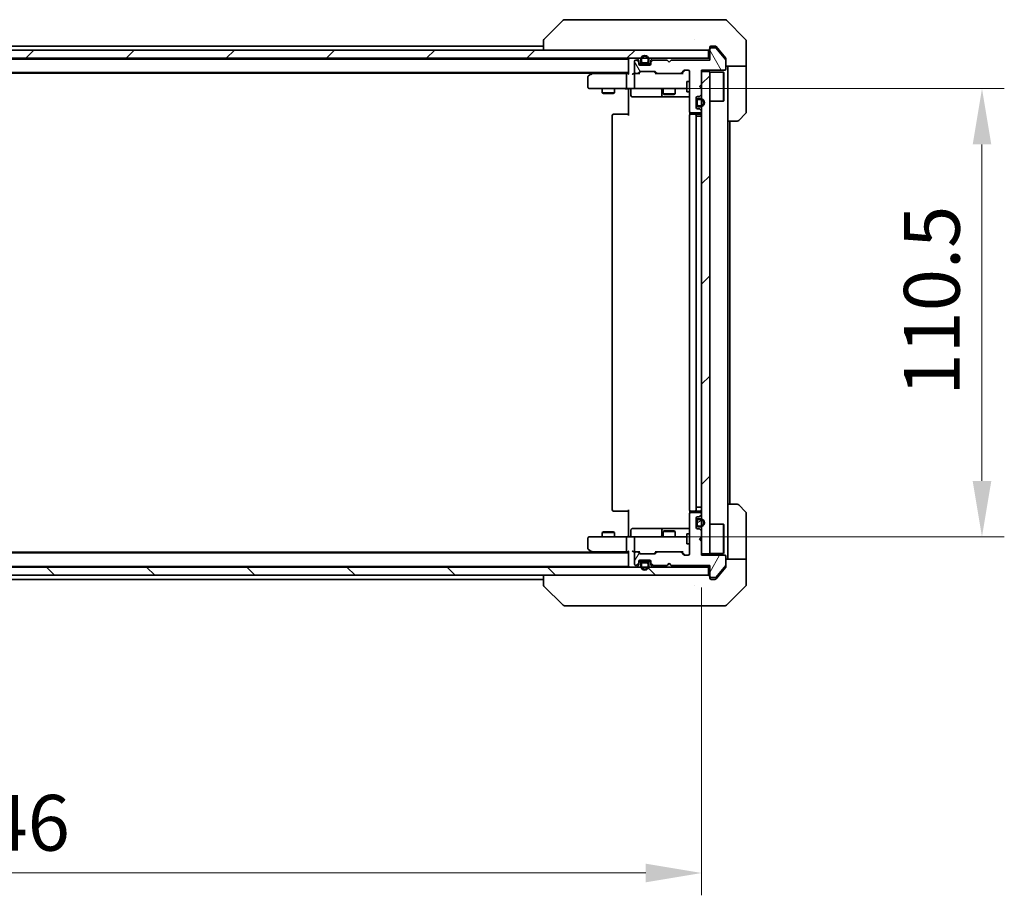
# Model space of a CAD drawing. Units: millimetres. Extents: x 43 to 8510, y 24 to 1570.
# Drawn here: x 2613 to 2856, y 1093 to 1309 of the extents above; entities that cross this region are included whole.
import ezdxf

# ---------------------------------------------------------------- set-up
doc = ezdxf.new("R2010")
doc.units = ezdxf.units.MM
doc.header["$LTSCALE"] = 3
doc.layers.get('Defpoints').update_dxf_attribs({"lineweight": 25})
for name, color, linetype, lineweight in [('Dimension (ISO)', 7, 'Continuous', 18), ('Dimension (ISO) @ 1', 7, 'Continuous', 18), ('Hatch (ISO)', 1, 'Continuous', 18), ('Visible (ISO)', 7, 'Continuous', 35)]:
    doc.layers.add(name, color=color, linetype=linetype, lineweight=lineweight)
doc.styles.add('Note Text (TK)', font='MS PGothic.ttf')
doc.dimstyles.new('Default - Method 1b (TK)', dxfattribs={"dimscale": 3, "dimtxt": 2.5, "dimasz": 2.5, "dimexe": 1, "dimexo": 1.5, "dimgap": 1, "dimtad": 1, "dimrnd": 1e-08, "dimdsep": 46, "dimtxsty": 'Note Text (TK)', "dimcen": 0.09, "dimdle": 5, "dimclrd": 100, "dimclre": 100, "dimclrt": 7, "dimadec": 1, "dimazin": 1, "dimtfac": 1, "dimtmove": 0, "dimatfit": 3, "dimfxl": 1, "dimtolj": 1, "dimlwd": -1, "dimlwe": -1, "dimarcsym": 0})
pattern_1 = [(45, (1146.75, -20), (-12.34785, 12.34785), [])]
pattern_2 = [(135.0002, (1146.75, -20), (-12.3478, -12.3479), [])]

# ---------------------------------------------------------------- blocks, each defined once
blk = doc.blocks.new('*D27')
at = {"layer": 'Defpoints', "color": 0}
for p in [(2435.2, 1177.46), (2781.2, 1177.46), (2781.2, 1098.8)]:
    blk.add_point(p, dxfattribs=at)
at = {"layer": 'Dimension (ISO)', "color": 100}
for p, q in [((2435.2, 1169.21), (2435.2, 1093.3)), ((2781.2, 1169.21), (2781.2, 1093.3)), ((2448.95, 1098.8), (2767.45, 1098.8))]:
    blk.add_line(p, q, dxfattribs=at)
for points in [[(2448.95, 1101.09), (2448.95, 1096.51), (2435.2, 1098.8)], [(2767.45, 1101.09), (2767.45, 1096.51), (2781.2, 1098.8)]]:
    blk.add_solid(points, dxfattribs=at)
at = {"layer": 'Dimension (ISO)', "color": 7, "insert": (2594.25, 1111.17), "char_height": 13.75, "attachment_point": 4, "style": 'Note Text (TK)'}
blk.add_mtext('\\A1;346', dxfattribs=at)
blk = doc.blocks.new('*D29')
at = {"layer": 'Defpoints', "color": 0}
for p in [(2765, 1292.21), (2765, 1181.71), (2850.32, 1181.71)]:
    blk.add_point(p, dxfattribs=at)
at = {"layer": 'Dimension (ISO)', "color": 100}
for p, q in [((2773.25, 1292.21), (2855.82, 1292.21)), ((2850.32, 1278.46), (2850.32, 1195.46)), ((2773.25, 1181.71), (2855.82, 1181.71))]:
    blk.add_line(p, q, dxfattribs=at)
for points in [[(2848.03, 1278.46), (2852.62, 1278.46), (2850.32, 1292.21)], [(2848.03, 1195.46), (2852.62, 1195.46), (2850.32, 1181.71)]]:
    blk.add_solid(points, dxfattribs=at)
at = {"layer": 'Dimension (ISO)', "color": 7, "insert": (2837.95, 1216.49), "char_height": 13.75, "attachment_point": 4, "rotation": 90, "style": 'Note Text (TK)'}
blk.add_mtext('\\A1;110.5', dxfattribs=at)

msp = doc.modelspace()

# ---------------------------------------------------------------- hatches: boundary and pattern name
at = {"layer": 'Hatch (ISO)'}
h = msp.add_hatch(dxfattribs=at)
h.set_pattern_fill('ANSI31', color=256, scale=139.7, style=0)
h.set_pattern_definition(pattern_1)
h.paths.add_polyline_path([(2782.8973, 1299.7102), (2782.8973, 1301.7102), (2433.4973, 1301.7102), (2433.4973, 1299.7102)])
h = msp.add_hatch(dxfattribs=at)
h.set_pattern_fill('ANSI31', color=256, scale=139.7, angle=75.000175, style=0)
h.set_pattern_definition([(120.0002, (1146.75, -20), (-15.12294, -8.7313), [])])
edge = h.paths.add_edge_path()
edge.add_line((2783.1973, 1299.2602), (2773.6973, 1299.2602))
edge.add_line((2773.6973, 1299.2602), (2773.1973, 1298.7602))
edge.add_line((2773.1973, 1298.7602), (2772.6973, 1299.2602))
edge.add_line((2772.6973, 1299.2602), (2769.3215, 1299.2602))
edge.add_ellipse((2769.3215, 1298.9602), major_axis=(-0.3, 0), ratio=1, start_angle=270, end_angle=315)
edge.add_line((2769.1094, 1299.1723), (2768.7851, 1298.8481))
edge.add_ellipse((2768.9973, 1298.6359), major_axis=(-0.2121, -0.2121), ratio=1, start_angle=270, end_angle=315)
edge.add_line((2768.6973, 1298.6359), (2768.6973, 1298.2602))
edge.add_ellipse((2768.3973, 1298.2602), major_axis=(0, -0.3), ratio=1, start_angle=0, end_angle=90, ccw=False)
edge.add_line((2768.3973, 1297.9602), (2765.9973, 1297.9602))
edge.add_ellipse((2765.9973, 1298.2602), major_axis=(-0.3, 0), ratio=1, start_angle=0, end_angle=90, ccw=False)
edge.add_line((2765.6973, 1298.2602), (2765.6973, 1298.6359))
edge.add_ellipse((2765.3973, 1298.6359), major_axis=(0, 0.3), ratio=1, start_angle=270, end_angle=315)
edge.add_line((2765.6094, 1298.8481), (2765.2851, 1299.1723))
edge.add_ellipse((2765.073, 1298.9602), major_axis=(-0.2121, 0.2121), ratio=1, start_angle=270, end_angle=315)
edge.add_line((2765.073, 1299.2602), (2764.9973, 1299.2602))
edge.add_ellipse((2764.9973, 1298.9602), major_axis=(-0.3, 0), ratio=1, start_angle=270, end_angle=360)
edge.add_line((2764.6973, 1298.9602), (2764.6973, 1296.2602))
edge.add_ellipse((2764.9973, 1296.2602), major_axis=(0, -0.3), ratio=1, start_angle=270, end_angle=360)
edge.add_line((2764.9973, 1295.9602), (2765.373, 1295.9602))
edge.add_ellipse((2765.373, 1296.2602), major_axis=(0.3, 0), ratio=1, start_angle=270, end_angle=315)
edge.add_line((2765.5851, 1296.0481), (2765.9094, 1296.3723))
edge.add_ellipse((2766.1215, 1296.1602), major_axis=(0.2121, 0.2121), ratio=1, start_angle=45, end_angle=90, ccw=False)
edge.add_line((2766.1215, 1296.4602), (2769.623, 1296.4602))
edge.add_ellipse((2769.623, 1296.1602), major_axis=(0.3, 0), ratio=1, start_angle=45, end_angle=90, ccw=False)
edge.add_line((2769.8351, 1296.3723), (2770.1594, 1296.0481))
edge.add_ellipse((2770.3715, 1296.2602), major_axis=(0.2121, -0.2121), ratio=1, start_angle=270, end_angle=315)
edge.add_line((2770.3715, 1295.9602), (2776.023, 1295.9602))
edge.add_ellipse((2776.023, 1296.2602), major_axis=(0.3, 0), ratio=1, start_angle=270, end_angle=315)
edge.add_line((2776.2351, 1296.0481), (2776.8594, 1296.6723))
edge.add_ellipse((2777.0715, 1296.4602), major_axis=(0.2121, 0.2121), ratio=1, start_angle=45, end_angle=90, ccw=False)
edge.add_line((2777.0715, 1296.7602), (2777.8973, 1296.7602))
edge.add_ellipse((2777.8973, 1296.4602), major_axis=(0.3, 0), ratio=1, start_angle=0, end_angle=90, ccw=False)
edge.add_line((2778.1973, 1296.4602), (2778.1973, 1286.5602))
edge.add_ellipse((2778.4973, 1286.5602), major_axis=(0, -0.3), ratio=1, start_angle=270, end_angle=360)
edge.add_line((2778.4973, 1286.2602), (2780.8973, 1286.2602))
edge.add_ellipse((2780.8973, 1286.5602), major_axis=(0.3, 0), ratio=1, start_angle=270, end_angle=360)
edge.add_line((2781.1973, 1286.5602), (2781.1973, 1286.6359))
edge.add_ellipse((2780.8973, 1286.6359), major_axis=(0, 0.3), ratio=1, start_angle=270, end_angle=315)
edge.add_line((2781.1094, 1286.8481), (2780.7851, 1287.1723))
edge.add_ellipse((2780.573, 1286.9602), major_axis=(-0.2121, 0.2121), ratio=1, start_angle=270, end_angle=315)
edge.add_line((2780.573, 1287.2602), (2780.1973, 1287.2602))
edge.add_ellipse((2780.1973, 1287.5602), major_axis=(-0.3, 0), ratio=1, start_angle=0, end_angle=90, ccw=False)
edge.add_line((2779.8973, 1287.5602), (2779.8973, 1289.9602))
edge.add_ellipse((2780.1973, 1289.9602), major_axis=(0, 0.3), ratio=1, start_angle=0, end_angle=90, ccw=False)
edge.add_line((2780.1973, 1290.2602), (2780.573, 1290.2602))
edge.add_ellipse((2780.573, 1290.5602), major_axis=(0.3, 0), ratio=1, start_angle=270, end_angle=315)
edge.add_line((2780.7851, 1290.3481), (2781.1094, 1290.6723))
edge.add_ellipse((2780.8973, 1290.8845), major_axis=(0.2121, 0.2121), ratio=1, start_angle=270, end_angle=315)
edge.add_line((2781.1973, 1290.8845), (2781.1973, 1292.2602))
edge.add_line((2781.1973, 1292.2602), (2780.6973, 1292.7602))
edge.add_line((2780.6973, 1292.7602), (2781.1973, 1293.2602))
edge.add_line((2781.1973, 1293.2602), (2781.1973, 1296.7602))
edge.add_line((2781.1973, 1296.7602), (2786.8973, 1296.7602))
edge.add_ellipse((2786.8973, 1297.0602), major_axis=(0.3, 0), ratio=1, start_angle=270, end_angle=360)
edge.add_line((2787.1973, 1297.0602), (2787.1973, 1299.1878))
edge.add_ellipse((2786.9973, 1299.1878), major_axis=(0, 0.2), ratio=1, start_angle=270, end_angle=309.805571)
edge.add_line((2787.1509, 1299.3158), (2784.7572, 1302.1882))
edge.add_ellipse((2784.6036, 1302.0602), major_axis=(-0.128, 0.1536), ratio=1, start_angle=270, end_angle=320.194429)
edge.add_line((2784.6036, 1302.2602), (2783.4973, 1302.2602))
edge.add_ellipse((2783.4973, 1301.9602), major_axis=(-0.3, 0), ratio=1, start_angle=270, end_angle=360)
edge.add_line((2783.1973, 1301.9602), (2783.1973, 1299.2602))
h = msp.add_hatch(dxfattribs=at)
h.set_pattern_fill('ANSI31', color=256, scale=139.7, angle=90.00021, style=0)
h.set_pattern_definition(pattern_2)
edge = h.paths.add_edge_path()
edge.add_ellipse((2766.6973, 1298.9102), major_axis=(0, -0.5), ratio=1, start_angle=270, end_angle=360)
edge.add_line((2766.6973, 1298.4102), (2767.6973, 1298.4102))
edge.add_ellipse((2767.6973, 1298.9102), major_axis=(0.5, 0), ratio=1, start_angle=270, end_angle=360)
edge.add_line((2768.1973, 1298.9102), (2768.1973, 1299.4102))
edge.add_ellipse((2767.1973, 1299.4102), major_axis=(0, 1), ratio=1, start_angle=270, end_angle=450)
edge.add_line((2766.1973, 1299.4102), (2766.1973, 1298.9102))
edge = h.paths.add_edge_path(flags=0)
edge.add_ellipse((2766.6973, 1298.9102), major_axis=(-0.3, 0), ratio=1, start_angle=0, end_angle=90)
edge.add_line((2766.6973, 1298.6102), (2767.6973, 1298.6102))
edge.add_ellipse((2767.6973, 1298.9102), major_axis=(0, -0.3), ratio=1, start_angle=0, end_angle=90)
edge.add_line((2767.9973, 1298.9102), (2767.9973, 1299.4102))
edge.add_ellipse((2767.1973, 1299.4102), major_axis=(0, 0.8), ratio=1, start_angle=270, end_angle=450)
edge.add_line((2766.3973, 1299.4102), (2766.3973, 1298.9102))
h = msp.add_hatch(dxfattribs=at)
h.set_pattern_fill('ANSI31', color=256, scale=139.7, style=0)
h.set_pattern_definition(pattern_1)
h.paths.add_polyline_path([(2781.1973, 1177.4602), (2783.1973, 1177.4602), (2783.1973, 1296.4602), (2781.1973, 1296.4602)])
h = msp.add_hatch(dxfattribs=at)
h.set_pattern_fill('ANSI31', color=256, scale=139.7, angle=14.999978, style=0)
h.set_pattern_definition([(60, (1146.75, -20), (-15.12297, 8.73126), [])])
edge = h.paths.add_edge_path()
edge.add_line((2773.6973, 1174.6602), (2783.1973, 1174.6602))
edge.add_line((2783.1973, 1174.6602), (2783.1973, 1171.9602))
edge.add_ellipse((2783.4973, 1171.9602), major_axis=(0, -0.3), ratio=1, start_angle=270, end_angle=360)
edge.add_line((2783.4973, 1171.6602), (2784.6036, 1171.6602))
edge.add_ellipse((2784.6036, 1171.8602), major_axis=(0.2, 0), ratio=1, start_angle=270, end_angle=320.194429)
edge.add_line((2784.7572, 1171.7322), (2787.1509, 1174.6046))
edge.add_ellipse((2786.9973, 1174.7326), major_axis=(0.128, 0.1536), ratio=1, start_angle=270, end_angle=309.805571)
edge.add_line((2787.1973, 1174.7326), (2787.1973, 1176.8602))
edge.add_ellipse((2786.8973, 1176.8602), major_axis=(0, 0.3), ratio=1, start_angle=270, end_angle=360)
edge.add_line((2786.8973, 1177.1602), (2781.1973, 1177.1602))
edge.add_line((2781.1973, 1177.1602), (2781.1973, 1180.6602))
edge.add_line((2781.1973, 1180.6602), (2780.6973, 1181.1602))
edge.add_line((2780.6973, 1181.1602), (2781.1973, 1181.6602))
edge.add_line((2781.1973, 1181.6602), (2781.1973, 1183.0359))
edge.add_ellipse((2780.8973, 1183.0359), major_axis=(0, 0.3), ratio=1, start_angle=270, end_angle=315)
edge.add_line((2781.1094, 1183.2481), (2780.7851, 1183.5723))
edge.add_ellipse((2780.573, 1183.3602), major_axis=(-0.2121, 0.2121), ratio=1, start_angle=270, end_angle=315)
edge.add_line((2780.573, 1183.6602), (2780.1973, 1183.6602))
edge.add_ellipse((2780.1973, 1183.9602), major_axis=(-0.3, 0), ratio=1, start_angle=0, end_angle=90, ccw=False)
edge.add_line((2779.8973, 1183.9602), (2779.8973, 1186.3602))
edge.add_ellipse((2780.1973, 1186.3602), major_axis=(0, 0.3), ratio=1, start_angle=0, end_angle=90, ccw=False)
edge.add_line((2780.1973, 1186.6602), (2780.573, 1186.6602))
edge.add_ellipse((2780.573, 1186.9602), major_axis=(0.3, 0), ratio=1, start_angle=270, end_angle=315)
edge.add_line((2780.7851, 1186.7481), (2781.1094, 1187.0723))
edge.add_ellipse((2780.8973, 1187.2845), major_axis=(0.2121, 0.2121), ratio=1, start_angle=270, end_angle=315)
edge.add_line((2781.1973, 1187.2845), (2781.1973, 1187.3602))
edge.add_ellipse((2780.8973, 1187.3602), major_axis=(0, 0.3), ratio=1, start_angle=270, end_angle=360)
edge.add_line((2780.8973, 1187.6602), (2778.4973, 1187.6602))
edge.add_ellipse((2778.4973, 1187.3602), major_axis=(-0.3, 0), ratio=1, start_angle=270, end_angle=360)
edge.add_line((2778.1973, 1187.3602), (2778.1973, 1177.4602))
edge.add_ellipse((2777.8973, 1177.4602), major_axis=(0, -0.3), ratio=1, start_angle=0, end_angle=90, ccw=False)
edge.add_line((2777.8973, 1177.1602), (2777.0715, 1177.1602))
edge.add_ellipse((2777.0715, 1177.4602), major_axis=(-0.3, 0), ratio=1, start_angle=45, end_angle=90, ccw=False)
edge.add_line((2776.8594, 1177.2481), (2776.2351, 1177.8723))
edge.add_ellipse((2776.023, 1177.6602), major_axis=(-0.2121, 0.2121), ratio=1, start_angle=270, end_angle=315)
edge.add_line((2776.023, 1177.9602), (2770.3715, 1177.9602))
edge.add_ellipse((2770.3715, 1177.6602), major_axis=(-0.3, 0), ratio=1, start_angle=270, end_angle=315)
edge.add_line((2770.1594, 1177.8723), (2769.8351, 1177.5481))
edge.add_ellipse((2769.623, 1177.7602), major_axis=(-0.2121, -0.2121), ratio=1, start_angle=45, end_angle=90, ccw=False)
edge.add_line((2769.623, 1177.4602), (2766.1215, 1177.4602))
edge.add_ellipse((2766.1215, 1177.7602), major_axis=(-0.3, 0), ratio=1, start_angle=45, end_angle=90, ccw=False)
edge.add_line((2765.9094, 1177.5481), (2765.5851, 1177.8723))
edge.add_ellipse((2765.373, 1177.6602), major_axis=(-0.2121, 0.2121), ratio=1, start_angle=270, end_angle=315)
edge.add_line((2765.373, 1177.9602), (2764.9973, 1177.9602))
edge.add_ellipse((2764.9973, 1177.6602), major_axis=(-0.3, 0), ratio=1, start_angle=270, end_angle=360)
edge.add_line((2764.6973, 1177.6602), (2764.6973, 1174.9602))
edge.add_ellipse((2764.9973, 1174.9602), major_axis=(0, -0.3), ratio=1, start_angle=270, end_angle=360)
edge.add_line((2764.9973, 1174.6602), (2765.073, 1174.6602))
edge.add_ellipse((2765.073, 1174.9602), major_axis=(0.3, 0), ratio=1, start_angle=270, end_angle=315)
edge.add_line((2765.2851, 1174.7481), (2765.6094, 1175.0723))
edge.add_ellipse((2765.3973, 1175.2845), major_axis=(0.2121, 0.2121), ratio=1, start_angle=270, end_angle=315)
edge.add_line((2765.6973, 1175.2845), (2765.6973, 1175.6602))
edge.add_ellipse((2765.9973, 1175.6602), major_axis=(0, 0.3), ratio=1, start_angle=0, end_angle=90, ccw=False)
edge.add_line((2765.9973, 1175.9602), (2768.3973, 1175.9602))
edge.add_ellipse((2768.3973, 1175.6602), major_axis=(0.3, 0), ratio=1, start_angle=0, end_angle=90, ccw=False)
edge.add_line((2768.6973, 1175.6602), (2768.6973, 1175.2845))
edge.add_ellipse((2768.9973, 1175.2845), major_axis=(0, -0.3), ratio=1, start_angle=270, end_angle=315)
edge.add_line((2768.7851, 1175.0723), (2769.1094, 1174.7481))
edge.add_ellipse((2769.3215, 1174.9602), major_axis=(0.2121, -0.2121), ratio=1, start_angle=270, end_angle=315)
edge.add_line((2769.3215, 1174.6602), (2772.6973, 1174.6602))
edge.add_line((2772.6973, 1174.6602), (2773.1973, 1175.1602))
edge.add_line((2773.1973, 1175.1602), (2773.6973, 1174.6602))
h = msp.add_hatch(dxfattribs=at)
h.set_pattern_fill('ANSI31', color=256, scale=139.7, angle=-14.999978, style=0)
h.set_pattern_definition([(30, (1146.75, -20), (-8.73126, 15.12297), [])])
edge = h.paths.add_edge_path()
edge.add_ellipse((2780.3973, 1185.6602), major_axis=(-0.3, 0), ratio=1, start_angle=270, end_angle=360)
edge.add_line((2780.0973, 1185.6602), (2780.0973, 1184.6602))
edge.add_ellipse((2780.3973, 1184.6602), major_axis=(0, -0.3), ratio=1, start_angle=270, end_angle=360)
edge.add_line((2780.3973, 1184.3602), (2780.8973, 1184.3602))
edge.add_ellipse((2780.8973, 1185.1602), major_axis=(0.8, 0), ratio=1, start_angle=270, end_angle=450)
edge.add_line((2780.8973, 1185.9602), (2780.3973, 1185.9602))
h = msp.add_hatch(dxfattribs=at)
h.set_pattern_fill('ANSI31', color=256, scale=139.7, angle=90.00021, style=0)
h.set_pattern_definition(pattern_2)
h.paths.add_polyline_path([(2782.8973, 1172.2102), (2782.8973, 1174.2102), (2433.4973, 1174.2102), (2433.4973, 1172.2102)])

# ---------------------------------------------------------------- linework, layer by layer
at = {"layer": 'Visible (ISO)'}
for p, q in [((2747.0508, 1309.0637), (2742.3437, 1304.3566)), ((2748.38, 1309.2102), (2747.4044, 1309.2102)), ((2781.3921, 1309.2102), (2748.38, 1309.2102)), ((2782.8602, 1309.2102), (2781.3921, 1309.2102)), ((2784.1973, 1309.2102), (2782.8602, 1309.2102)), ((2784.1973, 1309.2102), (2786.9902, 1309.2102)), ((2792.0508, 1304.3566), (2787.3437, 1309.0637)), ((2742.1973, 1304.003), (2742.1973, 1301.7102)), ((2779.4473, 1304.2907), (2779.4473, 1304.2932)), ((2792.1973, 1301.7102), (2792.1973, 1304.0031)), ((2782.8973, 1301.7102), (2433.4973, 1301.7102)), ((2474.1973, 1302.7102), (2742.1973, 1302.7102)), ((2782.8973, 1299.7102), (2782.8973, 1301.7102)), ((2783.1973, 1302.0102), (2783.1973, 1302.4102)), ((2783.1973, 1302.0102), (2783.1973, 1301.9602)), ((2783.1973, 1301.9602), (2783.1973, 1299.2602)), ((2783.4973, 1302.7102), (2784.1973, 1302.7102)), ((2784.6036, 1302.2602), (2783.4973, 1302.2602)), ((2784.5568, 1302.7102), (2784.1973, 1302.7102)), ((2787.1509, 1299.3158), (2784.7572, 1302.1882)), ((2785.5306, 1301.7102), (2784.7872, 1302.6022)), ((2787.1277, 1299.7936), (2785.5306, 1301.7102)), ((2792.1973, 1297.7102), (2792.1973, 1301.7102)), ((2433.4973, 1299.7102), (2782.8973, 1299.7102)), ((2453.1973, 1299.5102), (2763.1973, 1299.5102)), ((2763.1973, 1299.4102), (2763.1973, 1299.5102)), ((2763.1973, 1299.4102), (2763.1973, 1295.8723)), ((2764.6973, 1298.9602), (2764.6973, 1296.2602)), ((2765.073, 1299.2602), (2764.9973, 1299.2602)), ((2765.6094, 1299.2981), (2765.2851, 1299.6223)), ((2765.6094, 1298.8481), (2765.2851, 1299.1723)), ((2765.6973, 1298.6359), (2765.6973, 1299.0859)), ((2765.6973, 1298.2602), (2765.6973, 1298.6359)), ((2766.1973, 1299.4102), (2766.1973, 1298.9102)), ((2766.3973, 1299.4102), (2766.3973, 1298.9102)), ((2766.3973, 1298.9102), (2766.3973, 1299.4102)), ((2766.6973, 1298.6102), (2767.6973, 1298.6102)), ((2767.6973, 1298.6102), (2766.6973, 1298.6102)), ((2767.9973, 1298.9102), (2767.9973, 1299.4102)), ((2767.9973, 1299.4102), (2767.9973, 1298.9102)), ((2768.1973, 1298.9102), (2768.1973, 1299.4102)), ((2768.6973, 1299.0859), (2768.6973, 1298.6359)), ((2768.6973, 1298.6359), (2768.6973, 1298.2602)), ((2769.1094, 1299.6223), (2768.7851, 1299.2981)), ((2769.1094, 1299.1723), (2768.7851, 1298.8481)), ((2772.6973, 1299.2602), (2769.3215, 1299.2602)), ((2773.1973, 1298.7602), (2772.6973, 1299.2602)), ((2773.6973, 1299.2602), (2773.1973, 1298.7602)), ((2783.1973, 1299.2602), (2773.6973, 1299.2602)), ((2783.1973, 1299.7102), (2782.8973, 1299.7102)), ((2787.1973, 1299.6016), (2787.1973, 1299.1878)), ((2787.1973, 1297.0602), (2787.1973, 1299.1878)), ((2453.1973, 1296.2102), (2763.1973, 1296.2102)), ((2754.4639, 1296.2102), (2754.0506, 1295.9002)), ((2765.5851, 1296.0481), (2765.9094, 1296.3723)), ((2765.6973, 1298.4102), (2766.6973, 1298.4102)), ((2765.6973, 1295.9602), (2766.1094, 1296.3723)), ((2768.3973, 1297.9602), (2765.9973, 1297.9602)), ((2766.1215, 1296.4602), (2769.623, 1296.4602)), ((2766.6973, 1298.4102), (2767.6973, 1298.4102)), ((2767.6973, 1298.4102), (2768.6973, 1298.4102)), ((2770.0473, 1295.9602), (2769.6352, 1296.3723)), ((2769.8351, 1296.3723), (2770.1594, 1296.0481)), ((2776.2351, 1296.0481), (2776.8594, 1296.6723)), ((2777.0594, 1296.6723), (2776.3473, 1295.9602)), ((2777.0715, 1296.7602), (2777.8973, 1296.7602)), ((2778.1973, 1296.4602), (2778.1973, 1286.5602)), ((2781.1973, 1293.2602), (2781.1973, 1296.7602)), ((2781.1973, 1296.7602), (2786.8973, 1296.7602)), ((2783.1973, 1296.4602), (2781.1973, 1296.4602)), ((2781.1973, 1296.4602), (2781.1973, 1177.4602)), ((2783.1973, 1177.4602), (2783.1973, 1296.4602)), ((2783.1973, 1296.3102), (2786.5973, 1296.3102)), ((2786.5973, 1289.1102), (2786.5973, 1296.3102)), ((2786.6973, 1296.2102), (2786.5973, 1296.3102)), ((2786.6973, 1296.2102), (2786.6973, 1289.2102)), ((2792.1973, 1297.7102), (2787.1973, 1297.7102)), ((2787.6973, 1297.7102), (2787.6973, 1296.7102)), ((2787.6973, 1284.2102), (2787.6973, 1296.7102)), ((2792.1973, 1296.7102), (2792.1973, 1297.7102)), ((2792.1973, 1296.7102), (2792.1973, 1286.4173)), ((2462.1973, 1296.0102), (2754.1973, 1296.0102)), ((2753.1973, 1295.1102), (2753.1973, 1292.5102)), ((2754.0506, 1295.9002), (2753.3173, 1295.3502)), ((2754.2607, 1295.6602), (2754.1051, 1295.8158)), ((2762.8215, 1295.9602), (2754.2306, 1295.9602)), ((2762.6973, 1292.5102), (2762.6973, 1295.6602)), ((2763.1973, 1295.9602), (2762.8215, 1295.9602)), ((2764.9973, 1295.9602), (2764.6215, 1295.9602)), ((2764.6973, 1295.6602), (2764.6973, 1292.5102)), ((2764.9973, 1295.9602), (2765.373, 1295.9602)), ((2765.8734, 1295.9602), (2765.373, 1295.9602)), ((2770.3715, 1295.9602), (2769.8712, 1295.9602)), ((2770.3715, 1295.9602), (2776.023, 1295.9602)), ((2776.5234, 1295.9602), (2776.023, 1295.9602)), ((2777.5973, 1293.9602), (2777.5973, 1291.4602)), ((2778.1973, 1293.9602), (2777.5973, 1293.9602)), ((2753.4973, 1292.2102), (2754.2607, 1292.2102)), ((2754.2607, 1292.2102), (2762.8215, 1292.2102)), ((2756.6973, 1292.2102), (2756.6973, 1291.1636)), ((2759.6973, 1292.2102), (2759.6973, 1291.1636)), ((2764.9973, 1292.2102), (2762.8215, 1292.2102)), ((2763.1973, 1291.7102), (2763.1973, 1292.2025)), ((2763.1973, 1285.6102), (2763.1973, 1291.7102)), ((2763.7986, 1291.9102), (2763.7986, 1290.5102)), ((2764.9973, 1292.2102), (2765.8155, 1292.2102)), ((2765.8155, 1292.2102), (2777.0119, 1292.2102)), ((2771.4027, 1291.9102), (2771.4027, 1290.5102)), ((2771.6973, 1292.2102), (2771.6973, 1290.9136)), ((2774.6973, 1292.2102), (2774.6973, 1290.9136)), ((2777.0119, 1292.2102), (2777.5973, 1292.2102)), ((2778.1973, 1291.4602), (2777.5973, 1291.4602)), ((2780.6973, 1292.7602), (2781.1973, 1293.2602)), ((2781.1973, 1292.2602), (2780.6973, 1292.7602)), ((2781.1973, 1290.8845), (2781.1973, 1292.2602)), ((2756.6973, 1291.1636), (2759.6973, 1291.1636)), ((2757.004, 1291.0102), (2756.6973, 1291.1636)), ((2759.3905, 1291.0102), (2757.004, 1291.0102)), ((2759.3905, 1291.0102), (2759.6973, 1291.1636)), ((2764.0986, 1290.2102), (2768.0282, 1290.2102)), ((2768.0282, 1290.2102), (2771.7027, 1290.2102)), ((2771.6973, 1290.9136), (2774.6973, 1290.9136)), ((2772.004, 1290.7602), (2771.6973, 1290.9136)), ((2771.7027, 1290.2102), (2771.8743, 1290.2102)), ((2771.8743, 1290.2102), (2778.1973, 1290.2102)), ((2774.3905, 1290.7602), (2772.004, 1290.7602)), ((2774.3905, 1290.7602), (2774.6973, 1290.9136)), ((2779.8973, 1287.5602), (2779.8973, 1289.9602)), ((2779.8973, 1289.2602), (2779.8973, 1288.2602)), ((2780.0973, 1289.2602), (2780.0973, 1288.2602)), ((2780.0973, 1288.2602), (2780.0973, 1289.2602)), ((2780.1973, 1290.2602), (2780.573, 1290.2602)), ((2780.8973, 1289.7602), (2780.3973, 1289.7602)), ((2780.8973, 1289.5602), (2780.3973, 1289.5602)), ((2780.3973, 1289.5602), (2780.8973, 1289.5602)), ((2780.7851, 1290.3481), (2781.1094, 1290.6723)), ((2783.1973, 1289.1102), (2786.5973, 1289.1102)), ((2786.6973, 1289.2102), (2786.5973, 1289.1102)), ((2780.573, 1287.2602), (2780.1973, 1287.2602)), ((2780.3973, 1287.9602), (2780.8973, 1287.9602)), ((2780.8973, 1287.9602), (2780.3973, 1287.9602)), ((2780.3973, 1287.7602), (2780.8973, 1287.7602)), ((2781.1094, 1286.8481), (2780.7851, 1287.1723)), ((2781.1973, 1286.5602), (2781.1973, 1286.6359)), ((2759.1973, 1285.6102), (2759.1973, 1188.3102)), ((2759.4973, 1285.9102), (2759.5558, 1285.9102)), ((2760.263, 1285.9102), (2759.5558, 1285.9102)), ((2760.263, 1285.9102), (2760.4044, 1285.9102)), ((2762.7831, 1285.9102), (2760.4044, 1285.9102)), ((2762.7831, 1285.9102), (2763.1973, 1285.9102)), ((2778.1973, 1285.6102), (2778.1973, 1188.3102)), ((2778.2871, 1286.3461), (2778.2871, 1285.8243)), ((2778.4973, 1286.2602), (2780.8973, 1286.2602)), ((2778.4973, 1285.9102), (2778.5558, 1285.9102)), ((2779.263, 1285.9102), (2778.5558, 1285.9102)), ((2779.263, 1285.9102), (2779.4044, 1285.9102)), ((2779.5973, 1285.9102), (2779.4044, 1285.9102)), ((2780.8973, 1285.9102), (2779.5973, 1285.9102)), ((2779.8973, 1188.3102), (2779.8973, 1285.6102)), ((2779.8973, 1285.4102), (2780.3973, 1285.4102)), ((2780.8973, 1285.4102), (2780.3973, 1285.4102)), ((2780.8973, 1285.4102), (2781.1973, 1285.4102)), ((2787.6973, 1189.7102), (2787.6973, 1284.2102)), ((2789.9902, 1284.2102), (2787.6973, 1284.2102)), ((2788.1973, 1189.7102), (2788.1973, 1284.2102)), ((2792.0508, 1286.0637), (2790.3437, 1284.3566)), ((2787.6973, 1189.7102), (2789.9902, 1189.7102)), ((2787.6973, 1189.7102), (2787.6973, 1177.2102)), ((2790.3437, 1189.5637), (2792.0508, 1187.8566)), ((2759.5558, 1188.0102), (2759.4973, 1188.0102)), ((2759.5558, 1188.0102), (2760.263, 1188.0102)), ((2760.4044, 1188.0102), (2760.263, 1188.0102)), ((2760.4044, 1188.0102), (2762.7831, 1188.0102)), ((2763.1973, 1188.0102), (2762.7831, 1188.0102)), ((2763.1973, 1182.2102), (2763.1973, 1188.3102)), ((2778.1973, 1187.3602), (2778.1973, 1177.4602)), ((2778.2871, 1188.0961), (2778.2871, 1187.5743)), ((2778.5558, 1188.0102), (2778.4973, 1188.0102)), ((2780.8973, 1187.6602), (2778.4973, 1187.6602)), ((2778.5558, 1188.0102), (2779.263, 1188.0102)), ((2779.4044, 1188.0102), (2779.263, 1188.0102)), ((2779.4044, 1188.0102), (2779.5973, 1188.0102)), ((2779.5973, 1188.0102), (2780.8973, 1188.0102)), ((2779.8973, 1189.0102), (2780.3973, 1189.0102)), ((2780.8973, 1189.0102), (2780.3973, 1189.0102)), ((2780.7851, 1186.7481), (2781.1094, 1187.0723)), ((2780.8973, 1189.0102), (2781.1973, 1189.0102)), ((2781.1973, 1187.2845), (2781.1973, 1187.3602)), ((2792.1973, 1177.2102), (2792.1973, 1187.5031)), ((2779.8973, 1183.9602), (2779.8973, 1186.3602)), ((2779.8973, 1185.6602), (2779.8973, 1184.6602)), ((2780.0973, 1185.6602), (2780.0973, 1184.6602)), ((2780.0973, 1184.6602), (2780.0973, 1185.6602)), ((2780.1973, 1186.6602), (2780.573, 1186.6602)), ((2780.8973, 1186.1602), (2780.3973, 1186.1602)), ((2780.8973, 1185.9602), (2780.3973, 1185.9602)), ((2780.3973, 1185.9602), (2780.8973, 1185.9602)), ((2783.1973, 1184.8102), (2786.5973, 1184.8102)), ((2786.5973, 1177.6102), (2786.5973, 1184.8102)), ((2786.6973, 1184.7102), (2786.5973, 1184.8102)), ((2786.6973, 1184.7102), (2786.6973, 1177.7102)), ((2757.004, 1182.9102), (2756.6973, 1182.7568)), ((2759.6973, 1182.7568), (2756.6973, 1182.7568)), ((2756.6973, 1181.7102), (2756.6973, 1182.7568)), ((2757.004, 1182.9102), (2759.3905, 1182.9102)), ((2759.3905, 1182.9102), (2759.6973, 1182.7568)), ((2759.6973, 1181.7102), (2759.6973, 1182.7568)), ((2763.1973, 1181.7179), (2763.1973, 1182.2102)), ((2763.7986, 1182.0102), (2763.7986, 1183.4102)), ((2768.0282, 1183.7102), (2764.0986, 1183.7102)), ((2771.7027, 1183.7102), (2768.0282, 1183.7102)), ((2771.4027, 1183.4102), (2771.4027, 1182.0102)), ((2772.004, 1183.1602), (2771.6973, 1183.0068)), ((2774.6973, 1183.0068), (2771.6973, 1183.0068)), ((2771.6973, 1181.7102), (2771.6973, 1183.0068)), ((2771.8743, 1183.7102), (2771.7027, 1183.7102)), ((2778.1973, 1183.7102), (2771.8743, 1183.7102)), ((2772.004, 1183.1602), (2774.3905, 1183.1602)), ((2774.3905, 1183.1602), (2774.6973, 1183.0068)), ((2774.6973, 1181.7102), (2774.6973, 1183.0068)), ((2777.5973, 1182.4602), (2777.5973, 1179.9602)), ((2778.1973, 1182.4602), (2777.5973, 1182.4602)), ((2780.573, 1183.6602), (2780.1973, 1183.6602)), ((2780.3973, 1184.3602), (2780.8973, 1184.3602)), ((2780.8973, 1184.3602), (2780.3973, 1184.3602)), ((2780.3973, 1184.1602), (2780.8973, 1184.1602)), ((2781.1094, 1183.2481), (2780.7851, 1183.5723)), ((2781.1973, 1181.6602), (2781.1973, 1183.0359)), ((2753.1973, 1181.4102), (2753.1973, 1178.8102)), ((2754.2607, 1181.7102), (2753.4973, 1181.7102)), ((2762.8215, 1181.7102), (2754.2607, 1181.7102)), ((2762.6973, 1178.2602), (2762.6973, 1181.4102)), ((2762.8215, 1181.7102), (2764.9973, 1181.7102)), ((2764.6973, 1181.4102), (2764.6973, 1178.2602)), ((2765.8155, 1181.7102), (2764.9973, 1181.7102)), ((2777.0119, 1181.7102), (2765.8155, 1181.7102)), ((2777.5973, 1181.7102), (2777.0119, 1181.7102)), ((2778.1973, 1179.9602), (2777.5973, 1179.9602)), ((2780.6973, 1181.1602), (2781.1973, 1181.6602)), ((2781.1973, 1180.6602), (2780.6973, 1181.1602)), ((2781.1973, 1177.1602), (2781.1973, 1180.6602)), ((2453.1973, 1177.7102), (2763.1973, 1177.7102)), ((2462.1973, 1177.9102), (2754.1973, 1177.9102)), ((2753.3173, 1178.5702), (2754.0506, 1178.0202)), ((2754.0506, 1178.0202), (2754.4639, 1177.7102)), ((2754.2607, 1178.2602), (2754.1051, 1178.1046)), ((2754.2306, 1177.9602), (2762.8215, 1177.9602)), ((2762.8215, 1177.9602), (2763.1973, 1177.9602)), ((2763.1973, 1178.0481), (2763.1973, 1174.5102)), ((2764.6215, 1177.9602), (2764.9973, 1177.9602)), ((2764.6973, 1177.6602), (2764.6973, 1174.9602)), ((2765.373, 1177.9602), (2764.9973, 1177.9602)), ((2765.373, 1177.9602), (2765.8734, 1177.9602)), ((2765.9094, 1177.5481), (2765.5851, 1177.8723)), ((2766.1094, 1177.5481), (2765.6973, 1177.9602)), ((2769.623, 1177.4602), (2766.1215, 1177.4602)), ((2770.0473, 1177.9602), (2769.6352, 1177.5481)), ((2770.1594, 1177.8723), (2769.8351, 1177.5481)), ((2769.8712, 1177.9602), (2770.3715, 1177.9602)), ((2776.023, 1177.9602), (2770.3715, 1177.9602)), ((2776.023, 1177.9602), (2776.5234, 1177.9602)), ((2776.8594, 1177.2481), (2776.2351, 1177.8723)), ((2777.0594, 1177.2481), (2776.3473, 1177.9602)), ((2781.1973, 1177.4602), (2783.1973, 1177.4602)), ((2783.1973, 1177.6102), (2786.5973, 1177.6102)), ((2786.6973, 1177.7102), (2786.5973, 1177.6102)), ((2787.6973, 1177.2102), (2787.6973, 1176.2102)), ((2792.1973, 1176.2102), (2792.1973, 1177.2102)), ((2765.2851, 1174.7481), (2765.6094, 1175.0723)), ((2765.6973, 1175.2845), (2765.6973, 1175.6602)), ((2765.6973, 1175.5102), (2766.6973, 1175.5102)), ((2765.6973, 1174.8345), (2765.6973, 1175.2845)), ((2765.9973, 1175.9602), (2768.3973, 1175.9602)), ((2766.1973, 1175.0102), (2766.1973, 1174.5102)), ((2766.3973, 1175.0102), (2766.3973, 1174.5102)), ((2766.3973, 1174.5102), (2766.3973, 1175.0102)), ((2767.6973, 1175.5102), (2766.6973, 1175.5102)), ((2767.6973, 1175.3102), (2766.6973, 1175.3102)), ((2766.6973, 1175.3102), (2767.6973, 1175.3102)), ((2767.6973, 1175.5102), (2768.6973, 1175.5102)), ((2767.9973, 1174.5102), (2767.9973, 1175.0102)), ((2767.9973, 1175.0102), (2767.9973, 1174.5102)), ((2768.1973, 1174.5102), (2768.1973, 1175.0102)), ((2768.6973, 1175.6602), (2768.6973, 1175.2845)), ((2768.6973, 1175.2845), (2768.6973, 1174.8345)), ((2768.7851, 1175.0723), (2769.1094, 1174.7481)), ((2772.6973, 1174.6602), (2773.1973, 1175.1602)), ((2773.1973, 1175.1602), (2773.6973, 1174.6602)), ((2777.8973, 1177.1602), (2777.0715, 1177.1602)), ((2786.8973, 1177.1602), (2781.1973, 1177.1602)), ((2787.1973, 1174.7326), (2787.1973, 1176.8602)), ((2787.1973, 1176.2102), (2792.1973, 1176.2102)), ((2792.1973, 1176.2102), (2792.1973, 1172.2102)), ((2782.8973, 1174.2102), (2433.4973, 1174.2102)), ((2453.1973, 1174.4102), (2763.1973, 1174.4102)), ((2763.1973, 1174.4102), (2763.1973, 1174.5102)), ((2764.9973, 1174.6602), (2765.073, 1174.6602)), ((2765.2851, 1174.2981), (2765.6094, 1174.6223)), ((2768.7851, 1174.6223), (2769.1094, 1174.2981)), ((2769.3215, 1174.6602), (2772.6973, 1174.6602)), ((2773.6973, 1174.6602), (2783.1973, 1174.6602)), ((2782.8973, 1172.2102), (2782.8973, 1174.2102)), ((2782.8973, 1174.2102), (2783.1973, 1174.2102)), ((2783.1973, 1174.6602), (2783.1973, 1171.9602)), ((2784.7572, 1171.7322), (2787.1509, 1174.6046)), ((2785.5306, 1172.2102), (2787.1277, 1174.1268)), ((2787.1973, 1174.7326), (2787.1973, 1174.3188)), ((2433.4973, 1172.2102), (2782.8973, 1172.2102)), ((2474.1973, 1171.2102), (2742.1973, 1171.2102)), ((2742.1973, 1172.2102), (2742.1973, 1169.9174)), ((2783.1973, 1171.9602), (2783.1973, 1171.9102)), ((2783.1973, 1171.5102), (2783.1973, 1171.9102)), ((2783.4973, 1171.6602), (2784.6036, 1171.6602)), ((2784.1973, 1171.2102), (2783.4973, 1171.2102)), ((2784.1973, 1171.2102), (2784.5568, 1171.2102)), ((2784.7872, 1171.3181), (2785.5306, 1172.2102)), ((2792.1973, 1172.2102), (2792.1973, 1169.9173)), ((2747.0508, 1164.8566), (2742.3437, 1169.5637)), ((2779.4473, 1169.6284), (2779.4473, 1169.6274)), ((2787.3437, 1164.8566), (2792.0508, 1169.5637)), ((2747.4044, 1164.7102), (2748.38, 1164.7102)), ((2748.38, 1164.7102), (2781.3921, 1164.7102)), ((2781.3921, 1164.7102), (2782.8602, 1164.7102)), ((2782.8602, 1164.7102), (2784.1973, 1164.7102)), ((2786.9902, 1164.7102), (2784.1973, 1164.7102))]:
    msp.add_line(p, q, dxfattribs=at)
for centre, radius, start, end in [((2747.4044, 1308.7102), 0.5, 90, 135), ((2786.9902, 1308.7102), 0.5, 45, 90), ((2742.6973, 1304.003), 0.5, 134.97183, 180.001255), ((2791.6973, 1304.0031), 0.5, 0, 45), ((2782.8973, 1302.0102), 0.3, 270, 0), ((2783.4973, 1302.4102), 0.3, 90, 180), ((2783.4973, 1301.9602), 0.3, 90, 180), ((2784.6036, 1302.0602), 0.2, 39.805571, 90), ((2763.4973, 1299.4102), 0.3, 90, 180), ((2764.9973, 1298.9602), 0.3, 90, 180), ((2765.073, 1299.4102), 0.3, 45, 90), ((2765.073, 1298.9602), 0.3, 45, 90), ((2765.3973, 1299.0859), 0.3, 0, 45), ((2765.3973, 1298.6359), 0.3, 0, 45), ((2767.1973, 1299.4102), 1, 0, 180), ((2766.6973, 1298.9102), 0.5, 180, 270), ((2767.1973, 1299.4102), 0.8, 0, 180), ((2767.1973, 1299.4102), 0.8, 0, 180), ((2766.6973, 1298.9102), 0.3, 180, 270), ((2766.6973, 1298.9102), 0.3, 180, 270), ((2767.6973, 1298.9102), 0.3, 270, 0), ((2767.6973, 1298.9102), 0.3, 270, 0), ((2767.6973, 1298.9102), 0.5, 270, 0), ((2768.9973, 1299.0859), 0.3, 135, 180), ((2768.9973, 1298.6359), 0.3, 135, 180), ((2769.3215, 1299.4102), 0.3, 90, 135), ((2769.3215, 1298.9602), 0.3, 90, 135), ((2786.9973, 1299.1878), 0.2, 0, 39.805571), ((2764.9973, 1296.2602), 0.3, 180, 270), ((2765.9973, 1298.2602), 0.3, 180, 270), ((2766.1215, 1296.1602), 0.3, 90, 135), ((2768.3973, 1298.2602), 0.3, 270, 0), ((2769.623, 1296.1602), 0.3, 45, 90), ((2777.0715, 1296.4602), 0.3, 90, 135), ((2777.8973, 1296.4602), 0.3, 0, 90), ((2786.8973, 1297.0602), 0.3, 270, 0), ((2753.4973, 1295.1102), 0.3, 126.869898, 180), ((2754.2306, 1295.6602), 0.3, 113.437984, 126.869898), ((2754.2306, 1295.6602), 0.3, 90, 113.437984), ((2764.9973, 1295.6602), 0.3, 148.755545, 180), ((2764.9973, 1295.6602), 0.3, 90, 113.437985), ((2765.373, 1296.2602), 0.3, 270, 315), ((2770.3715, 1296.2602), 0.3, 225, 270), ((2776.023, 1296.2602), 0.3, 270, 315), ((2753.4973, 1292.5102), 0.3, 180, 270), ((2763.4986, 1291.9102), 0.3, 0, 90), ((2764.9973, 1292.5102), 0.3, 180, 270), ((2771.1027, 1291.9102), 0.3, 0, 90), ((2764.0986, 1290.5102), 0.3, 180, 270), ((2771.7027, 1290.5102), 0.3, 180, 270), ((2780.1973, 1289.9602), 0.3, 90, 180), ((2780.3973, 1289.2602), 0.5, 90, 180), ((2780.3973, 1289.2602), 0.3, 90, 180), ((2780.3973, 1289.2602), 0.3, 90, 180), ((2780.573, 1290.5602), 0.3, 270, 315), ((2780.8973, 1288.7602), 1, 270, 90), ((2780.8973, 1288.7602), 0.8, 270, 90), ((2780.8973, 1288.7602), 0.8, 270, 90), ((2780.8973, 1290.8845), 0.3, 315, 0), ((2778.4973, 1286.5602), 0.3, 180, 270), ((2780.3973, 1288.2602), 0.5, 180, 270), ((2780.1973, 1287.5602), 0.3, 180, 270), ((2780.3973, 1288.2602), 0.3, 180, 270), ((2780.3973, 1288.2602), 0.3, 180, 270), ((2780.573, 1286.9602), 0.3, 45, 90), ((2780.8973, 1286.5602), 0.3, 270, 0), ((2780.8973, 1286.6359), 0.3, 0, 45), ((2791.6973, 1286.4173), 0.5, 315, 0), ((2759.4973, 1285.6102), 0.3, 90, 180), ((2778.4973, 1285.6102), 0.3, 90, 180), ((2779.5973, 1285.6102), 0.3, 0, 90), ((2780.8973, 1285.6102), 0.3, 0, 90), ((2789.9902, 1284.7102), 0.5, 270, 315), ((2789.9902, 1189.2102), 0.5, 45, 90), ((2759.4973, 1188.3102), 0.3, 180, 270), ((2778.4973, 1188.3102), 0.3, 180, 270), ((2778.4973, 1187.3602), 0.3, 90, 180), ((2779.5973, 1188.3102), 0.3, 270, 0), ((2780.8973, 1188.3102), 0.3, 270, 0), ((2780.8973, 1187.3602), 0.3, 0, 90), ((2780.8973, 1187.2845), 0.3, 315, 0), ((2791.6973, 1187.5031), 0.5, 0, 45), ((2780.1973, 1186.3602), 0.3, 90, 180), ((2780.3973, 1185.6602), 0.5, 90, 180), ((2780.3973, 1184.6602), 0.5, 180, 270), ((2780.3973, 1185.6602), 0.3, 90, 180), ((2780.3973, 1185.6602), 0.3, 90, 180), ((2780.3973, 1184.6602), 0.3, 180, 270), ((2780.3973, 1184.6602), 0.3, 180, 270), ((2780.573, 1186.9602), 0.3, 270, 315), ((2780.8973, 1185.1602), 1, 270, 90), ((2780.8973, 1185.1602), 0.8, 270, 90), ((2780.8973, 1185.1602), 0.8, 270, 90), ((2764.0986, 1183.4102), 0.3, 90, 180), ((2771.7027, 1183.4102), 0.3, 90, 180), ((2780.1973, 1183.9602), 0.3, 180, 270), ((2780.573, 1183.3602), 0.3, 45, 90), ((2780.8973, 1183.0359), 0.3, 0, 45), ((2753.4973, 1181.4102), 0.3, 90, 180), ((2763.4986, 1182.0102), 0.3, 270, 0), ((2764.9973, 1181.4102), 0.3, 90, 180), ((2771.1027, 1182.0102), 0.3, 270, 0), ((2753.4973, 1178.8102), 0.3, 180, 233.130102), ((2754.2306, 1178.2602), 0.3, 233.130102, 246.562016), ((2754.2306, 1178.2602), 0.3, 246.562015, 270), ((2764.9973, 1178.2602), 0.3, 180, 211.244455), ((2764.9973, 1177.6602), 0.3, 90, 180), ((2764.9973, 1178.2602), 0.3, 246.562016, 270), ((2765.373, 1177.6602), 0.3, 45, 90), ((2766.1215, 1177.7602), 0.3, 225, 270), ((2769.623, 1177.7602), 0.3, 270, 315), ((2770.3715, 1177.6602), 0.3, 90, 135), ((2776.023, 1177.6602), 0.3, 45, 90), ((2777.0715, 1177.4602), 0.3, 225, 270), ((2777.8973, 1177.4602), 0.3, 270, 0), ((2764.9973, 1174.9602), 0.3, 180, 270), ((2765.073, 1174.9602), 0.3, 270, 315), ((2765.3973, 1175.2845), 0.3, 315, 0), ((2765.3973, 1174.8345), 0.3, 315, 0), ((2765.9973, 1175.6602), 0.3, 90, 180), ((2766.6973, 1175.0102), 0.5, 90, 180), ((2766.6973, 1175.0102), 0.3, 90, 180), ((2766.6973, 1175.0102), 0.3, 90, 180), ((2767.6973, 1175.0102), 0.5, 0, 90), ((2767.6973, 1175.0102), 0.3, 0, 90), ((2767.6973, 1175.0102), 0.3, 0, 90), ((2768.3973, 1175.6602), 0.3, 0, 90), ((2768.9973, 1175.2845), 0.3, 180, 225), ((2768.9973, 1174.8345), 0.3, 180, 225), ((2769.3215, 1174.9602), 0.3, 225, 270), ((2786.8973, 1176.8602), 0.3, 0, 90), ((2763.4973, 1174.5102), 0.3, 180, 270), ((2765.073, 1174.5102), 0.3, 270, 315), ((2767.1973, 1174.5102), 1, 180, 0), ((2767.1973, 1174.5102), 0.8, 180, 0), ((2767.1973, 1174.5102), 0.8, 180, 0), ((2769.3215, 1174.5102), 0.3, 225, 270), ((2786.9973, 1174.7326), 0.2, 320.194429, 0), ((2782.8973, 1171.9102), 0.3, 0, 90), ((2783.4973, 1171.9602), 0.3, 180, 270), ((2783.4973, 1171.5102), 0.3, 180, 270), ((2784.6036, 1171.8602), 0.2, 270, 320.194429), ((2791.6973, 1169.9173), 0.5, 315, 0), ((2747.4044, 1165.2102), 0.5, 225, 270), ((2786.9902, 1165.2102), 0.5, 270, 315)]:
    msp.add_arc(centre, radius, start, end, dxfattribs=at)
for centre, major_axis, ratio, start_param, end_param in [((2742.5979, 1301.7938), (-0.254, 2.5629), 0.0093619, 6.28297751, 6.29085816), ((2766.3216, 1296.1602), (-0.3, 0), 0.99985076, 4.71238898, 5.49786177), ((2769.423, 1296.1602), (0.3, 0), 0.99985076, 0.78532354, 1.57079633), ((2777.2716, 1296.4602), (-0.3, 0), 0.99985076, 4.71238898, 5.49786177), ((2754.2607, 1295.6827), (0.2411, 0.4823), 0.37002441, 1.47901306, 1.75373989), ((2762.8215, 1295.6602), (0, -0.3), 0.41421356, 3.14159265, 4.71238898), ((2763.4973, 1295.6602), (0.2772, -0.2772), 0.41421356, 3.53429174, 4.3196899), ((2764.3215, 1295.6602), (0.2772, 0.2772), 0.41421356, 1.17809725, 1.96349541), ((2764.6215, 1295.6602), (-0.4243, 0), 0.70710678, 4.71238898, 5.49778714), ((2764.9973, 1295.6827), (-0.2515, 0.483), 0.33843751, 1.12161563, 1.39634246), ((2765.0295, 1295.6602), (-0.6487, 0.2044), 0.33843751, 4.81863915, 5.05307027), ((2765.9765, 1295.6602), (0.1246, -0.2958), 0.40041045, 2.33106693, 2.97456804), ((2769.768, 1295.6602), (-0.1246, -0.2958), 0.40041045, 3.30861727, 3.95211838), ((2776.6265, 1295.6602), (0.1246, -0.2958), 0.40041045, 2.33106693, 2.97456804), ((2762.8215, 1292.5102), (0, -0.3), 0.41421356, 4.71238898, 6.28318531), ((2762.8215, 1181.4102), (0, -0.3), 0.41421356, 3.14159265, 4.71238898), ((2754.2607, 1178.2376), (0.2411, -0.4823), 0.37002441, 4.52944541, 4.80417225), ((2762.8215, 1178.2602), (0, -0.3), 0.41421356, 4.71238898, 6.28318531), ((2763.4973, 1178.2602), (0.2772, 0.2772), 0.41421356, 1.96349541, 2.74889357), ((2764.3215, 1178.2602), (-0.2772, 0.2772), 0.41421356, 1.17809725, 1.96349541), ((2764.6215, 1178.2602), (-0.4243, 0), 0.70710678, 0.78539816, 1.57079633), ((2764.9973, 1178.2376), (-0.2515, -0.483), 0.33843751, 4.88684285, 5.16156968), ((2765.0295, 1178.2602), (-0.6487, -0.2044), 0.33843751, 1.23011504, 1.46454615), ((2765.9765, 1178.2602), (0.1246, 0.2958), 0.40041045, 3.30861727, 3.95211838), ((2766.3216, 1177.7602), (-0.3, 0), 0.99985076, 0.78532354, 1.57079633), ((2769.423, 1177.7602), (0.3, 0), 0.99985076, 4.71238898, 5.49786177), ((2769.768, 1178.2602), (-0.1246, 0.2958), 0.40041045, 2.33106693, 2.97456804), ((2776.6265, 1178.2602), (0.1246, 0.2958), 0.40041045, 3.30861727, 3.95211838), ((2777.2716, 1177.4602), (-0.3, 0), 0.99985076, 0.78532354, 1.57079633), ((2742.6973, 1169.9174), (-0.5, 0), 0.99995625, 0, 0.78591171), ((2742.5979, 1172.1257), (-0.254, -2.5621), 0.00936337, 6.27551125, 6.28339314)]:
    msp.add_ellipse(centre, major_axis=major_axis, ratio=ratio, start_param=start_param, end_param=end_param, dxfattribs=at)
for points, knots in [([(2784.7872, 1302.6022), (2784.7813, 1302.6093), (2784.7752, 1302.616), (2784.7422, 1302.649), (2784.7085, 1302.672), (2784.6346, 1302.7027), (2784.5944, 1302.7102), (2784.5568, 1302.7102)], [-0.0705290281, -0.0705290281, -0.0705290281, -0.0705290281, -0.0678449297, -0.0678449297, -0.056529226, -0.056529226, -0.0452135224, -0.0452135224, -0.0452135224, -0.0452135224]), ([(2787.1973, 1299.6016), (2787.1973, 1299.6392), (2787.1898, 1299.679), (2787.163, 1299.7442), (2787.1466, 1299.7709), (2787.1277, 1299.7936)], [-0.0932612826, -0.0932612826, -0.0932612826, -0.0932612826, -0.0819853568, -0.0819853568, -0.0730776319, -0.0730776319, -0.0730776319, -0.0730776319]), ([(2754.1113, 1295.9354), (2754.1103, 1295.933), (2754.1094, 1295.9305), (2754.1042, 1295.9132), (2754.1016, 1295.8939), (2754.1012, 1295.8567), (2754.1025, 1295.8358), (2754.1051, 1295.8158)], [0.3810312192, 0.3810312192, 0.3810312192, 0.3810312192, 0.382741903, 0.382741903, 0.3917616542, 0.3917616542, 0.3985536381, 0.3985536381, 0.3985536381, 0.3985536381]), ([(2764.8779, 1295.9354), (2764.8717, 1295.9327), (2764.8656, 1295.9298), (2764.8331, 1295.9131), (2764.8039, 1295.8916), (2764.7678, 1295.8546), (2764.7526, 1295.8349), (2764.7408, 1295.8158)], [0.2508867575, 0.2508867575, 0.2508867575, 0.2508867575, 0.2528779694, 0.2528779694, 0.2619584182, 0.2619584182, 0.268388032, 0.268388032, 0.268388032, 0.268388032]), ([(2763.1973, 1292.1984), (2763.004, 1292.1884), (2762.8103, 1292.182), (2762.4227, 1292.1931), (2762.2289, 1292.2102), (2762.0347, 1292.2102)], [0, 0, 0, 0, 0.058050733, 0.058050733, 0.116308971, 0.116308971, 0.116308971, 0.116308971]), ([(2762.0347, 1181.7102), (2762.1951, 1181.7102), (2762.3553, 1181.7225), (2762.7426, 1181.7388), (2762.9703, 1181.7337), (2763.1973, 1181.722)], [0, 0, 0, 0, 0.048116199, 0.048116199, 0.116296342, 0.116296342, 0.116296342, 0.116296342]), ([(2754.1113, 1177.9849), (2754.1102, 1177.9877), (2754.1092, 1177.9905), (2754.1042, 1178.0073), (2754.1014, 1178.0288), (2754.1013, 1178.0658), (2754.1027, 1178.0855), (2754.1051, 1178.1046)], [0.2508867575, 0.2508867575, 0.2508867575, 0.2508867575, 0.2528779694, 0.2528779694, 0.2619584182, 0.2619584182, 0.268388032, 0.268388032, 0.268388032, 0.268388032]), ([(2764.8779, 1177.9849), (2764.8724, 1177.9874), (2764.8669, 1177.9899), (2764.833, 1178.0071), (2764.8068, 1178.0265), (2764.7694, 1178.0637), (2764.7531, 1178.0846), (2764.7408, 1178.1046)], [0.3810312192, 0.3810312192, 0.3810312192, 0.3810312192, 0.382741903, 0.382741903, 0.3917616542, 0.3917616542, 0.3985536381, 0.3985536381, 0.3985536381, 0.3985536381]), ([(2787.1277, 1174.1268), (2787.1462, 1174.1491), (2787.1623, 1174.175), (2787.1895, 1174.24), (2787.1973, 1174.2805), (2787.1973, 1174.3188)], [-0.0201957606, -0.0201957606, -0.0201957606, -0.0201957606, -0.0114837322, -0.0114837322, 0, 0, 0, 0]), ([(2784.5568, 1171.2102), (2784.5945, 1171.2102), (2784.6347, 1171.2177), (2784.7086, 1171.2484), (2784.7423, 1171.2715), (2784.7753, 1171.3044), (2784.7813, 1171.3111), (2784.7872, 1171.3181)], [-0.0452461794, -0.0452461794, -0.0452461794, -0.0452461794, -0.0339249805, -0.0339249805, -0.0226037816, -0.0226037816, -0.0199303713, -0.0199303713, -0.0199303713, -0.0199303713])]:
    msp.add_open_spline(points, degree=3, knots=knots, dxfattribs=at)

# ---------------------------------------------------------------- dimensions: what is measured, and where the dimension line sits
at = {"layer": 'Dimension (ISO) @ 1', "color": 100}
for base, p1, p2, angle, picture, middle in [((2850.3239, 1181.7102), (2764.9973, 1292.2102), (2764.9973, 1181.7102), 90, '*D29', (2850.3239, 1236.9602)), ((2781.1973, 1098.7978), (2435.1973, 1177.4602), (2781.1973, 1177.4602), 180, '*D27', (2608.1973, 1098.7978))]:
    dim = msp.add_linear_dim(base=base, p1=p1, p2=p2, angle=angle, dimstyle='Default - Method 1b (TK)', override={"dimscale": 1, "dimtxt": 13.75, "dimasz": 13.75, "dimexe": 5.5, "dimexo": 8.25, "dimgap": 5.5, "dimdec": 2, "dimcen": 0.495, "dimtol": 0, "dimlim": 0, "dimtp": 0, "dimtm": 0, "dimtdec": 2, "dimtix": 0, "dimtofl": 0, "dimtmove": 0, "dimatfit": 1}, dxfattribs=at)
    dim.commit()
    dim.dimension.update_dxf_attribs({"geometry": picture, "text_midpoint": middle, "dimtype": 128})

doc.saveas('drawing.dxf')
